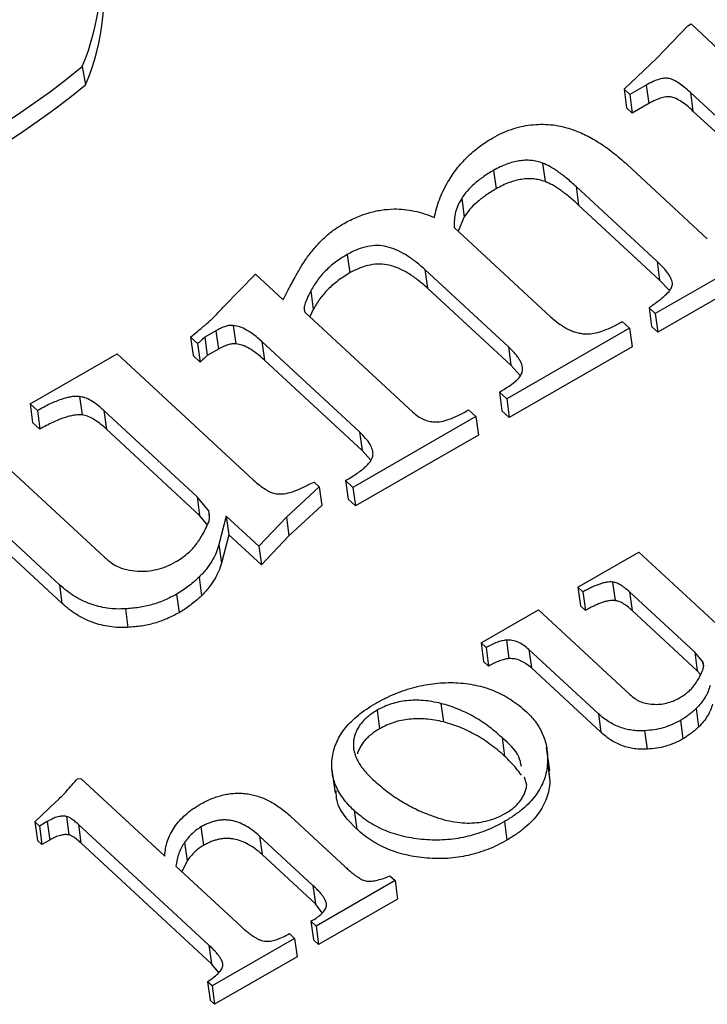
# Model space of a CAD drawing. Units: millimetres. Extents: x -5264 to 6455, y -826 to 3998.
# Drawn here: x 808 to 812, y 1244 to 1250 of the extents above; entities that cross this region are included whole.
import ezdxf

# ---------------------------------------------------------------- set-up
doc = ezdxf.new("R2010")
doc.units = ezdxf.units.MM

msp = doc.modelspace()

# ---------------------------------------------------------------- linework, layer by layer
for p, q in [((811.4897, 1249.532), (811.6786, 1249.7287)), ((811.6786, 1249.7287), (811.6986, 1249.7402)), ((811.6986, 1249.7402), (811.8662, 1249.5852)), ((807.9985, 1249.4814), (808.0186, 1249.3698)), ((811.2916, 1249.3431), (811.4897, 1249.532)), ((811.4261, 1249.3683), (811.3264, 1249.3109)), ((811.4261, 1249.3683), (811.4413, 1249.2559)), ((811.3264, 1249.3109), (811.2916, 1249.3431)), ((811.2916, 1249.3431), (811.3068, 1249.2307)), ((811.3264, 1249.3109), (811.3416, 1249.1985)), ((812.8141, 1248.2882), (811.6951, 1249.3231)), ((811.6951, 1249.3231), (811.7103, 1249.2107)), ((811.4413, 1249.2559), (811.3416, 1249.1985)), ((811.3416, 1249.1985), (811.3068, 1249.2307)), ((812.8293, 1248.1758), (811.7103, 1249.2107)), ((810.7959, 1248.8945), (810.8111, 1248.7821)), ((811.31, 1248.8854), (811.7975, 1248.4345)), ((810.4983, 1248.8501), (810.5135, 1248.7377)), ((811.4925, 1248.2962), (811.0001, 1248.7516)), ((811.0001, 1248.7516), (811.0153, 1248.6392)), ((810.3044, 1248.6792), (810.3196, 1248.5668)), ((811.5077, 1248.1838), (811.0153, 1248.6392)), ((810.3196, 1248.5668), (810.2838, 1248.48)), ((810.259, 1248.503), (810.8453, 1247.9607)), ((812.2285, 1248.4095), (811.481, 1247.9799)), ((809.6088, 1248.3389), (809.624, 1248.2265)), ((811.4925, 1248.2962), (811.5077, 1248.1838)), ((812.2437, 1248.2971), (811.4962, 1247.8675)), ((810.5883, 1247.7781), (810.081, 1248.2473)), ((810.081, 1248.2473), (810.0962, 1248.1349)), ((808.858, 1248.0226), (809.049, 1248.2173)), ((809.049, 1248.2173), (809.0514, 1248.2187)), ((809.0514, 1248.2187), (809.219, 1248.0637)), ((811.5654, 1248.123), (811.5077, 1248.1838)), ((809.3875, 1248.1173), (809.4027, 1248.0049)), ((810.6035, 1247.6657), (810.0962, 1248.1349)), ((809.351, 1247.9884), (810.0075, 1247.3812)), ((809.4027, 1248.0049), (809.382, 1247.9597)), ((811.481, 1247.9799), (811.4435, 1248.0146)), ((811.4435, 1248.0146), (811.4587, 1247.9022)), ((811.2808, 1247.9316), (811.3253, 1247.8904)), ((811.481, 1247.9799), (811.4962, 1247.8675)), ((808.8105, 1247.8753), (808.7428, 1247.8364)), ((808.8105, 1247.8753), (808.8257, 1247.7629)), ((808.9163, 1247.908), (808.9316, 1247.7956)), ((811.3253, 1247.8904), (810.5779, 1247.4608)), ((811.3253, 1247.8904), (811.3405, 1247.778)), ((811.4962, 1247.8675), (811.4587, 1247.9022)), ((808.6992, 1247.7973), (808.6567, 1247.8365)), ((808.6567, 1247.8365), (808.672, 1247.7241)), ((808.7428, 1247.8364), (808.758, 1247.7241)), ((809.6834, 1247.2606), (809.0898, 1247.8096)), ((809.0898, 1247.8096), (809.105, 1247.6972)), ((808.6992, 1247.7973), (808.7144, 1247.6849)), ((808.8257, 1247.7629), (808.758, 1247.7241)), ((810.5883, 1247.7781), (810.6035, 1247.6657)), ((811.3405, 1247.778), (810.5931, 1247.3484)), ((807.6811, 1247.4312), (808.2106, 1247.7354)), ((808.2106, 1247.7354), (809.0399, 1246.9684)), ((808.7144, 1247.6849), (808.672, 1247.7241)), ((809.6986, 1247.1482), (809.105, 1247.6972)), ((810.6589, 1247.6048), (810.6035, 1247.6657)), ((807.9822, 1247.4759), (807.9974, 1247.3636)), ((810.5779, 1247.4608), (810.5334, 1247.502)), ((810.5334, 1247.502), (810.5486, 1247.3896)), ((810.5779, 1247.4608), (810.5931, 1247.3484)), ((807.7256, 1247.39), (807.6811, 1247.4312)), ((807.6811, 1247.4312), (807.6963, 1247.3188)), ((807.7256, 1247.39), (807.7408, 1247.2776)), ((808.6963, 1246.8659), (808.1299, 1247.3898)), ((808.1299, 1247.3898), (808.1451, 1247.2774)), ((810.3465, 1247.3946), (810.391, 1247.3534)), ((810.5931, 1247.3484), (810.5486, 1247.3896)), ((810.391, 1247.3534), (809.6436, 1246.9238)), ((810.391, 1247.3534), (810.4062, 1247.241)), ((807.7408, 1247.2776), (807.6963, 1247.3188)), ((808.7115, 1246.7535), (808.1451, 1247.2774)), ((807.3385, 1247.2343), (808.1328, 1246.4997)), ((810.4062, 1247.241), (809.6588, 1246.8114)), ((809.6834, 1247.2606), (809.6986, 1247.1482)), ((809.7522, 1247.088), (809.6986, 1247.1482)), ((809.6436, 1246.9238), (809.5991, 1246.965)), ((809.5991, 1246.965), (809.6143, 1246.8526)), ((809.439, 1246.9262), (809.2394, 1246.7416)), ((809.3773, 1246.9439), (809.4078, 1246.9551)), ((809.4078, 1246.9551), (809.439, 1246.9262)), ((809.439, 1246.9262), (809.4543, 1246.8138)), ((809.6436, 1246.9238), (809.6588, 1246.8114)), ((807.8598, 1246.3319), (807.2561, 1246.8902)), ((808.7656, 1246.7821), (808.6963, 1246.8659)), ((808.6963, 1246.8659), (808.7115, 1246.7535)), ((809.6588, 1246.8114), (809.6143, 1246.8526)), ((809.4543, 1246.8138), (809.2546, 1246.6292)), ((807.875, 1246.2195), (807.2713, 1246.7778)), ((808.7578, 1246.6975), (808.7115, 1246.7535)), ((808.7656, 1246.7821), (808.7706, 1246.7448)), ((808.8738, 1246.7484), (808.829, 1246.5761)), ((809.0715, 1246.5656), (808.8738, 1246.7484)), ((808.8738, 1246.7484), (808.8891, 1246.636)), ((809.2394, 1246.7416), (809.0715, 1246.5656)), ((809.2394, 1246.7416), (809.2546, 1246.6292)), ((808.8891, 1246.636), (808.8442, 1246.4637)), ((809.0867, 1246.4532), (808.8891, 1246.636)), ((809.2546, 1246.6292), (809.0867, 1246.4532)), ((808.829, 1246.5761), (808.8442, 1246.4637)), ((809.0715, 1246.5656), (809.0867, 1246.4532)), ((811.0107, 1246.3171), (811.3813, 1246.5301)), ((811.3813, 1246.5301), (811.9618, 1245.9932)), ((808.7079, 1246.3772), (808.7231, 1246.2648)), ((807.8598, 1246.3319), (807.875, 1246.2195)), ((811.0418, 1246.2883), (811.0107, 1246.3171)), ((811.0107, 1246.3171), (811.0259, 1246.2047)), ((811.2215, 1246.3485), (811.2367, 1246.2361)), ((808.5715, 1246.2742), (808.5867, 1246.1618)), ((811.0418, 1246.2883), (811.057, 1246.1759)), ((811.7213, 1245.9214), (811.3248, 1246.2882)), ((811.3248, 1246.2882), (811.34, 1246.1758)), ((811.057, 1246.1759), (811.0259, 1246.2047)), ((808.2606, 1246.1852), (808.2758, 1246.0728)), ((810.4221, 1245.9788), (810.7709, 1246.1793)), ((810.7709, 1246.1793), (811.3268, 1245.6651)), ((811.7365, 1245.809), (811.34, 1246.1758)), ((810.4532, 1245.95), (810.4221, 1245.9788)), ((810.4221, 1245.9788), (810.4373, 1245.8664)), ((810.4532, 1245.95), (810.4684, 1245.8376)), ((810.576, 1245.9954), (810.5912, 1245.883)), ((811.1357, 1245.5476), (810.7132, 1245.9385)), ((810.7132, 1245.9385), (810.7284, 1245.8261)), ((811.7698, 1245.8628), (811.7213, 1245.9214)), ((811.7213, 1245.9214), (811.7365, 1245.809)), ((810.4684, 1245.8376), (810.4373, 1245.8664)), ((811.7698, 1245.8628), (811.7733, 1245.8367)), ((811.1509, 1245.4353), (810.7284, 1245.8261)), ((811.7553, 1245.7864), (811.7365, 1245.809)), ((810.1786, 1245.6104), (810.1938, 1245.498)), ((809.7907, 1245.5692), (809.8059, 1245.4568)), ((811.1357, 1245.5476), (811.1509, 1245.4353)), ((811.7294, 1245.5793), (811.7446, 1245.467)), ((811.6339, 1245.5073), (811.6491, 1245.3949)), ((811.4163, 1245.445), (811.4315, 1245.3326)), ((810.5497, 1245.4032), (810.5649, 1245.2908)), ((810.8398, 1245.2022), (810.8208, 1245.3427)), ((810.826, 1245.2492), (810.8412, 1245.1368)), ((809.5155, 1245.2066), (809.5345, 1245.0661)), ((810.8312, 1245.2154), (810.8412, 1245.1368)), ((807.9694, 1245.1532), (807.9902, 1245.1549)), ((807.9902, 1245.1549), (808.5002, 1244.6833)), ((810.7001, 1245.1133), (810.6864, 1245.1621)), ((807.7101, 1244.891), (807.8426, 1245.0161)), ((809.6513, 1244.9591), (809.6665, 1244.8467)), ((807.7376, 1244.8655), (807.7101, 1244.891)), ((807.7101, 1244.891), (807.7253, 1244.7786)), ((807.7853, 1244.8929), (807.7376, 1244.8655)), ((807.7853, 1244.8929), (807.8005, 1244.7805)), ((807.9019, 1244.9245), (807.9171, 1244.8122)), ((808.7684, 1244.141), (807.9744, 1244.8753)), ((807.9744, 1244.8753), (807.9896, 1244.763)), ((809.2655, 1244.9235), (809.5953, 1244.6185)), ((810.564, 1244.8924), (810.5792, 1244.78)), ((807.7376, 1244.8655), (807.7528, 1244.7531)), ((808.7194, 1244.8601), (808.7346, 1244.7477)), ((807.7528, 1244.7531), (807.7253, 1244.7786)), ((807.8005, 1244.7805), (807.7528, 1244.7531)), ((808.7836, 1244.0286), (807.9896, 1244.763)), ((808.6197, 1244.7659), (808.6349, 1244.6535)), ((809.4001, 1244.5048), (809.0759, 1244.8047)), ((809.0759, 1244.8047), (809.0911, 1244.6923)), ((809.4153, 1244.3924), (809.0911, 1244.6923)), ((808.6349, 1244.6535), (808.6029, 1244.5882)), ((808.5678, 1244.6207), (808.9641, 1244.2542)), ((809.8992, 1244.5336), (809.4196, 1244.258)), ((809.868, 1244.5624), (809.8992, 1244.5336)), ((809.8992, 1244.5336), (809.9144, 1244.4212)), ((809.4001, 1244.5048), (809.4153, 1244.3924)), ((809.4572, 1244.3371), (809.4153, 1244.3924)), ((809.9144, 1244.4212), (809.4348, 1244.1456)), ((809.4196, 1244.258), (809.3884, 1244.2868)), ((809.3884, 1244.2868), (809.4036, 1244.1744)), ((809.4196, 1244.258), (809.4348, 1244.1456)), ((809.2888, 1244.1828), (808.7874, 1243.8946)), ((809.2576, 1244.2116), (809.2888, 1244.1828)), ((809.2888, 1244.1828), (809.304, 1244.0704)), ((809.4348, 1244.1456), (809.4036, 1244.1744)), ((808.7684, 1244.141), (808.7836, 1244.0286)), ((809.304, 1244.0704), (808.8026, 1243.7822)), ((808.8269, 1243.9771), (808.7836, 1244.0286)), ((808.7874, 1243.8946), (808.7604, 1243.9196)), ((808.7604, 1243.9196), (808.7756, 1243.8072)), ((808.7874, 1243.8946), (808.8026, 1243.7822)), ((808.8026, 1243.7822), (808.7756, 1243.8072))]:
    msp.add_line(p, q)
for centre, radius, start, end in [((805.5437, 1251.6391), 2.3014, 286.49071, 344.2348), ((806.6353, 1250.0529), 1.4781, 337.25664, 40.5508), ((806.6254, 1249.9471), 1.5081, 337.4902, 9.8097), ((804.826, 1253.3453), 4.9994, 264.65683, 309.38823), ((804.8461, 1253.2337), 4.9994, 264.65683, 309.38823)]:
    msp.add_arc(centre, radius, start, end)
for points, knots in [([(811.6951, 1249.3231), (811.6828, 1249.3342), (811.6605, 1249.3543), (811.6263, 1249.3793), (811.5965, 1249.3976), (811.5681, 1249.4093), (811.5367, 1249.411), (811.5029, 1249.4039), (811.465, 1249.3895), (811.4399, 1249.3758), (811.4261, 1249.3683)], [0, 0, 0, 0, 0.184138, 0.335414, 0.456553, 0.550903, 0.63476, 0.731325, 0.852838, 1, 1, 1, 1]), ([(811.7103, 1249.2107), (811.698, 1249.2218), (811.6757, 1249.2419), (811.6415, 1249.2669), (811.6117, 1249.2852), (811.5833, 1249.2969), (811.5519, 1249.2986), (811.5181, 1249.2915), (811.4802, 1249.2771), (811.4551, 1249.2634), (811.4413, 1249.2559)], [0, 0, 0, 0, 0.184138, 0.335414, 0.456553, 0.550903, 0.63476, 0.731325, 0.852838, 1, 1, 1, 1]), ([(810.4913, 1249.0463), (810.5101, 1249.0567), (810.5466, 1249.0768), (810.6056, 1249.0996), (810.6644, 1249.1172), (810.7243, 1249.1271), (810.7847, 1249.1312), (810.8456, 1249.1288), (810.9067, 1249.1191), (810.9459, 1249.1083), (810.966, 1249.1028)], [0, 0, 0, 0, 0.135381, 0.26214, 0.383271, 0.502081, 0.620227, 0.740992, 0.867173, 1, 1, 1, 1]), ([(810.966, 1249.1028), (810.9803, 1249.0976), (811.0095, 1249.0872), (811.0518, 1249.068), (811.095, 1249.0461), (811.1371, 1249.02), (811.1814, 1248.9918), (811.2236, 1248.9588), (811.2679, 1248.9238), (811.2957, 1248.8984), (811.31, 1248.8854)], [0, 0, 0, 0, 0.102447, 0.210067, 0.323319, 0.444759, 0.571609, 0.707313, 0.85009, 1, 1, 1, 1]), ([(810.2211, 1248.781), (810.2381, 1248.8076), (810.2711, 1248.8594), (810.3353, 1248.9303), (810.4069, 1248.994), (810.4633, 1249.029), (810.4913, 1249.0463)], [0, 0, 0, 0, 0.2664044, 0.5198097, 0.7619247, 1, 1, 1, 1]), ([(810.7959, 1248.8945), (810.7846, 1248.898), (810.7626, 1248.905), (810.7272, 1248.9108), (810.6907, 1248.9122), (810.6534, 1248.9082), (810.6152, 1248.9007), (810.5765, 1248.8882), (810.5371, 1248.8712), (810.5116, 1248.8573), (810.4983, 1248.8501)], [0, 0, 0, 0, 0.12067, 0.234577, 0.348531, 0.464922, 0.584775, 0.711641, 0.849942, 1, 1, 1, 1]), ([(811.0001, 1248.7516), (810.9813, 1248.7686), (810.9463, 1248.8002), (810.8926, 1248.8407), (810.845, 1248.8731), (810.8111, 1248.8878), (810.7959, 1248.8945)], [0, 0, 0, 0, 0.3166414, 0.5887187, 0.815415, 1, 1, 1, 1]), ([(810.4983, 1248.8501), (810.4764, 1248.8369), (810.4341, 1248.8115), (810.3807, 1248.7687), (810.3356, 1248.7255), (810.3146, 1248.6944), (810.3044, 1248.6792)], [0, 0, 0, 0, 0.275, 0.531412, 0.770474, 1, 1, 1, 1]), ([(810.1389, 1248.5637), (810.1426, 1248.5818), (810.1502, 1248.6181), (810.1688, 1248.6724), (810.1915, 1248.727), (810.2112, 1248.7629), (810.2211, 1248.781)], [0, 0, 0, 0, 0.245215, 0.492428, 0.744046, 1, 1, 1, 1]), ([(810.8111, 1248.7821), (810.7998, 1248.7857), (810.7779, 1248.7926), (810.7424, 1248.7984), (810.7059, 1248.7998), (810.6686, 1248.7958), (810.6304, 1248.7883), (810.5917, 1248.7759), (810.5523, 1248.7588), (810.5268, 1248.7449), (810.5135, 1248.7377)], [0, 0, 0, 0, 0.12067, 0.234577, 0.348531, 0.464922, 0.584775, 0.711641, 0.849942, 1, 1, 1, 1]), ([(811.0153, 1248.6392), (810.9965, 1248.6562), (810.9615, 1248.6879), (810.9078, 1248.7283), (810.8602, 1248.7607), (810.8264, 1248.7755), (810.8111, 1248.7821)], [0, 0, 0, 0, 0.3166414, 0.5887187, 0.815415, 1, 1, 1, 1]), ([(810.5135, 1248.7377), (810.4916, 1248.7246), (810.4493, 1248.6991), (810.3959, 1248.6564), (810.3508, 1248.6131), (810.3298, 1248.582), (810.3196, 1248.5668)], [0, 0, 0, 0, 0.275, 0.531412, 0.770474, 1, 1, 1, 1]), ([(810.3044, 1248.6792), (810.2966, 1248.6663), (810.2807, 1248.6398), (810.2665, 1248.5968), (810.2581, 1248.5507), (810.2587, 1248.5192), (810.259, 1248.503)], [0, 0, 0, 0, 0.228304, 0.468651, 0.725208, 1, 1, 1, 1]), ([(809.5808, 1248.523), (809.6061, 1248.5368), (809.655, 1248.5633), (809.7343, 1248.5913), (809.8136, 1248.611), (809.8666, 1248.6143), (809.8931, 1248.6159)], [0, 0, 0, 0, 0.272422, 0.525768, 0.763899, 1, 1, 1, 1]), ([(809.8931, 1248.6159), (809.9135, 1248.6154), (809.9554, 1248.6143), (810.0168, 1248.6032), (810.0793, 1248.5873), (810.1186, 1248.5718), (810.1389, 1248.5637)], [0, 0, 0, 0, 0.231244, 0.473165, 0.727935, 1, 1, 1, 1]), ([(809.3716, 1248.3298), (809.3871, 1248.3497), (809.4168, 1248.3881), (809.4675, 1248.4405), (809.5214, 1248.4857), (809.5615, 1248.5109), (809.5808, 1248.523)], [0, 0, 0, 0, 0.279755, 0.536777, 0.776756, 1, 1, 1, 1]), ([(810.081, 1248.2473), (810.0614, 1248.2644), (810.0247, 1248.2964), (809.9665, 1248.3373), (809.9085, 1248.367), (809.8518, 1248.3875), (809.7924, 1248.3956), (809.731, 1248.3888), (809.6678, 1248.3702), (809.6293, 1248.3497), (809.6088, 1248.3388)], [0, 0, 0, 0, 0.169152, 0.31666, 0.445693, 0.557498, 0.659187, 0.76185, 0.872999, 1, 1, 1, 1]), ([(809.219, 1248.0637), (809.2273, 1248.0798), (809.2433, 1248.1108), (809.2669, 1248.1549), (809.2889, 1248.1946), (809.3084, 1248.2301), (809.3263, 1248.2613), (809.3433, 1248.288), (809.3573, 1248.3106), (809.3672, 1248.3238), (809.3716, 1248.3298)], [0, 0, 0, 0, 0.1795639, 0.3451653, 0.4934286, 0.6251802, 0.7430224, 0.8449167, 0.9303438, 1, 1, 1, 1]), ([(809.6088, 1248.3388), (809.5844, 1248.3238), (809.5359, 1248.2938), (809.4751, 1248.2403), (809.4243, 1248.1814), (809.3999, 1248.1389), (809.3875, 1248.1173)], [0, 0, 0, 0, 0.248949, 0.495379, 0.743601, 1, 1, 1, 1]), ([(810.0962, 1248.1349), (810.0766, 1248.152), (810.0399, 1248.184), (809.9817, 1248.2249), (809.9237, 1248.2546), (809.867, 1248.2751), (809.8076, 1248.2832), (809.7462, 1248.2764), (809.683, 1248.2578), (809.6445, 1248.2374), (809.624, 1248.2265)], [0, 0, 0, 0, 0.169152, 0.31666, 0.445693, 0.557498, 0.659187, 0.76185, 0.872999, 1, 1, 1, 1]), ([(811.5826, 1248.1436), (811.5836, 1248.1482), (811.5857, 1248.1581), (811.5844, 1248.1737), (811.5786, 1248.1906), (811.5689, 1248.2088), (811.5561, 1248.2289), (811.538, 1248.25), (811.5175, 1248.2732), (811.5011, 1248.2883), (811.4925, 1248.2962)], [0, 0, 0, 0, 0.0787844, 0.1680565, 0.2678292, 0.381175, 0.5121598, 0.6583351, 0.8209153, 1, 1, 1, 1]), ([(809.624, 1248.2265), (809.5996, 1248.2114), (809.5511, 1248.1814), (809.4903, 1248.1279), (809.4395, 1248.069), (809.4151, 1248.0265), (809.4027, 1248.0049)], [0, 0, 0, 0, 0.248949, 0.495379, 0.743601, 1, 1, 1, 1]), ([(809.3875, 1248.1173), (809.3795, 1248.102), (809.365, 1248.0747), (809.3517, 1248.0377), (809.3438, 1248.0092), (809.3489, 1247.9944), (809.351, 1247.9884)], [0, 0, 0, 0, 0.3608608, 0.6459513, 0.8566853, 1, 1, 1, 1]), ([(811.4435, 1248.0146), (811.4629, 1248.0288), (811.4975, 1248.0541), (811.5407, 1248.0895), (811.5698, 1248.1181), (811.5789, 1248.1363), (811.5826, 1248.1436)], [0, 0, 0, 0, 0.361475, 0.643745, 0.856343, 1, 1, 1, 1]), ([(808.6567, 1247.8365), (808.6713, 1247.8488), (808.6975, 1247.8709), (808.7338, 1247.9), (808.7594, 1247.923), (808.7797, 1247.94), (808.7959, 1247.956), (808.8138, 1247.9743), (808.835, 1247.9968), (808.8499, 1248.0135), (808.858, 1248.0226)], [0, 0, 0, 0, 0.204844, 0.368863, 0.495086, 0.57862, 0.653475, 0.746826, 0.862913, 1, 1, 1, 1]), ([(810.8453, 1247.9607), (810.8547, 1247.9522), (810.8729, 1247.9358), (810.9019, 1247.914), (810.9313, 1247.8957), (810.9599, 1247.8804), (810.9891, 1247.8689), (811.018, 1247.8611), (811.0471, 1247.8562), (811.0667, 1247.8559), (811.0764, 1247.8558)], [0, 0, 0, 0, 0.161666, 0.311828, 0.449335, 0.576736, 0.691905, 0.800414, 0.901424, 1, 1, 1, 1]), ([(811.0764, 1247.8558), (811.0907, 1247.8575), (811.1221, 1247.8611), (811.1708, 1247.8772), (811.225, 1247.9006), (811.2612, 1247.9207), (811.2808, 1247.9316)], [0, 0, 0, 0, 0.1911334, 0.4159504, 0.6841248, 1, 1, 1, 1]), ([(808.9163, 1247.908), (808.9088, 1247.9082), (808.8929, 1247.9087), (808.8674, 1247.9016), (808.8389, 1247.8914), (808.8205, 1247.881), (808.8105, 1247.8753)], [0, 0, 0, 0, 0.195989, 0.415467, 0.682019, 1, 1, 1, 1]), ([(809.0898, 1247.8096), (809.0743, 1247.8235), (809.0461, 1247.8488), (809.0009, 1247.8789), (808.9594, 1247.9001), (808.9295, 1247.9056), (808.9163, 1247.908)], [0, 0, 0, 0, 0.330906, 0.601499, 0.824212, 1, 1, 1, 1]), ([(808.7428, 1247.8364), (808.7342, 1247.8284), (808.7199, 1247.8152), (808.705, 1247.8023), (808.6992, 1247.7973)], [0, 0, 0, 0, 0.606885, 1, 1, 1, 1]), ([(808.9316, 1247.7956), (808.924, 1247.7959), (808.9081, 1247.7963), (808.8826, 1247.7892), (808.8541, 1247.779), (808.8357, 1247.7686), (808.8257, 1247.7629)], [0, 0, 0, 0, 0.195989, 0.415467, 0.682019, 1, 1, 1, 1]), ([(809.105, 1247.6972), (809.0895, 1247.7111), (809.0614, 1247.7364), (809.0161, 1247.7665), (808.9746, 1247.7878), (808.9447, 1247.7932), (808.9316, 1247.7956)], [0, 0, 0, 0, 0.330906, 0.601499, 0.824212, 1, 1, 1, 1]), ([(810.6711, 1247.6197), (810.6725, 1247.6251), (810.6752, 1247.6361), (810.6747, 1247.6533), (810.6701, 1247.6714), (810.6618, 1247.6908), (810.6488, 1247.711), (810.6327, 1247.7327), (810.612, 1247.7552), (810.5964, 1247.7702), (810.5883, 1247.7781)], [0, 0, 0, 0, 0.088816, 0.184127, 0.286919, 0.402321, 0.531082, 0.672498, 0.829332, 1, 1, 1, 1]), ([(808.758, 1247.7241), (808.7494, 1247.716), (808.7351, 1247.7028), (808.7202, 1247.69), (808.7144, 1247.6849)], [0, 0, 0, 0, 0.606885, 1, 1, 1, 1]), ([(810.5334, 1247.502), (810.552, 1247.5132), (810.586, 1247.5337), (810.6286, 1247.5642), (810.6579, 1247.5924), (810.6671, 1247.6114), (810.6711, 1247.6197)], [0, 0, 0, 0, 0.334549, 0.608472, 0.827999, 1, 1, 1, 1]), ([(807.9822, 1247.4759), (807.9741, 1247.4764), (807.9574, 1247.4772), (807.9306, 1247.4742), (807.9018, 1247.4682), (807.871, 1247.4585), (807.8378, 1247.4461), (807.8019, 1247.4309), (807.7644, 1247.4115), (807.7389, 1247.3974), (807.7256, 1247.39)], [0, 0, 0, 0, 0.087268, 0.181054, 0.283836, 0.399535, 0.528013, 0.669969, 0.827695, 1, 1, 1, 1]), ([(808.1299, 1247.3898), (808.1163, 1247.402), (808.0918, 1247.4241), (808.0529, 1247.4505), (808.0181, 1247.4691), (807.9931, 1247.4739), (807.9822, 1247.4759)], [0, 0, 0, 0, 0.337721, 0.610416, 0.831376, 1, 1, 1, 1]), ([(810.0075, 1247.3812), (810.0174, 1247.3726), (810.0359, 1247.3564), (810.0688, 1247.3378), (810.1033, 1247.3256), (810.1406, 1247.3198), (810.1835, 1247.3232), (810.2316, 1247.3382), (810.288, 1247.3616), (810.3257, 1247.3829), (810.3465, 1247.3946)], [0, 0, 0, 0, 0.124138, 0.232641, 0.332062, 0.42576, 0.525536, 0.65169, 0.807946, 1, 1, 1, 1]), ([(807.9974, 1247.3636), (807.9893, 1247.364), (807.9726, 1247.3649), (807.9458, 1247.3618), (807.917, 1247.3558), (807.8862, 1247.3461), (807.853, 1247.3337), (807.8171, 1247.3185), (807.7796, 1247.2992), (807.7541, 1247.285), (807.7408, 1247.2776)], [0, 0, 0, 0, 0.087268, 0.181054, 0.283836, 0.399535, 0.528013, 0.669969, 0.827695, 1, 1, 1, 1]), ([(808.1451, 1247.2774), (808.1315, 1247.2896), (808.107, 1247.3117), (808.0681, 1247.3381), (808.0333, 1247.3567), (808.0083, 1247.3615), (807.9974, 1247.3636)], [0, 0, 0, 0, 0.337721, 0.610416, 0.831376, 1, 1, 1, 1]), ([(809.5991, 1246.965), (809.6117, 1246.9725), (809.6358, 1246.9868), (809.6689, 1247.0081), (809.6966, 1247.029), (809.7204, 1247.0484), (809.7387, 1247.0674), (809.7527, 1247.0852), (809.7614, 1247.1022), (809.7672, 1247.1243), (809.763, 1247.1525), (809.7476, 1247.1872), (809.7206, 1247.2239), (809.6963, 1247.2479), (809.6834, 1247.2606)], [0, 0, 0, 0, 0.09556, 0.181628, 0.258583, 0.32902, 0.391351, 0.445995, 0.495632, 0.540958, 0.633249, 0.736884, 0.859542, 1, 1, 1, 1]), ([(809.0399, 1246.9684), (809.052, 1246.9575), (809.074, 1246.9375), (809.1084, 1246.9132), (809.1384, 1246.8952), (809.1598, 1246.8889), (809.169, 1246.8862)], [0, 0, 0, 0, 0.335164, 0.610315, 0.831207, 1, 1, 1, 1]), ([(809.169, 1246.8862), (809.1833, 1246.8847), (809.2139, 1246.8813), (809.265, 1246.8928), (809.3212, 1246.9128), (809.3575, 1246.9329), (809.3773, 1246.9439)], [0, 0, 0, 0, 0.193526, 0.415735, 0.680614, 1, 1, 1, 1]), ([(808.7691, 1246.719), (808.7706, 1246.7297), (808.7736, 1246.7512), (808.7682, 1246.7718), (808.7656, 1246.7821)], [0, 0, 0, 0, 0.502418, 1, 1, 1, 1]), ([(808.564, 1246.4702), (808.5767, 1246.4779), (808.6018, 1246.4929), (808.6346, 1246.5186), (808.6646, 1246.5452), (808.6888, 1246.5746), (808.711, 1246.606), (808.732, 1246.6405), (808.7517, 1246.6785), (808.7632, 1246.7052), (808.7691, 1246.719)], [0, 0, 0, 0, 0.1205519, 0.2363503, 0.351334, 0.4648008, 0.5825871, 0.7113959, 0.8503964, 1, 1, 1, 1]), ([(808.829, 1246.5761), (808.8239, 1246.5589), (808.8136, 1246.5245), (808.786, 1246.4743), (808.7524, 1246.4243), (808.7229, 1246.3931), (808.7079, 1246.3772)], [0, 0, 0, 0, 0.243905, 0.489364, 0.740341, 1, 1, 1, 1]), ([(808.1328, 1246.4997), (808.1468, 1246.4876), (808.1724, 1246.4653), (808.2179, 1246.4387), (808.2715, 1246.4214), (808.3116, 1246.4167), (808.3333, 1246.4142)], [0, 0, 0, 0, 0.276821, 0.506253, 0.733199, 1, 1, 1, 1]), ([(808.3333, 1246.4142), (808.3532, 1246.4139), (808.3927, 1246.4133), (808.4523, 1246.4236), (808.5108, 1246.4418), (808.5458, 1246.4605), (808.564, 1246.4702)], [0, 0, 0, 0, 0.245481, 0.486764, 0.734293, 1, 1, 1, 1]), ([(808.8442, 1246.4637), (808.8391, 1246.4465), (808.8289, 1246.4121), (808.8012, 1246.3619), (808.7676, 1246.3119), (808.7381, 1246.2807), (808.7231, 1246.2648)], [0, 0, 0, 0, 0.243905, 0.489364, 0.740341, 1, 1, 1, 1]), ([(808.7079, 1246.3772), (808.6963, 1246.3666), (808.6741, 1246.3464), (808.6388, 1246.3191), (808.6056, 1246.2949), (808.5825, 1246.2809), (808.5715, 1246.2742)], [0, 0, 0, 0, 0.28426, 0.542536, 0.782997, 1, 1, 1, 1]), ([(808.2606, 1246.1852), (808.2417, 1246.1847), (808.2044, 1246.1835), (808.1495, 1246.1888), (808.0964, 1246.199), (808.045, 1246.215), (807.9953, 1246.2361), (807.9477, 1246.2628), (807.902, 1246.2949), (807.8742, 1246.3193), (807.8598, 1246.3319)], [0, 0, 0, 0, 0.1156129, 0.2292616, 0.3447966, 0.4625958, 0.5862146, 0.7157854, 0.8528545, 1, 1, 1, 1]), ([(811.2215, 1246.3485), (811.2158, 1246.3488), (811.204, 1246.3494), (811.1853, 1246.3473), (811.1652, 1246.3431), (811.1436, 1246.3363), (811.1203, 1246.3276), (811.0952, 1246.317), (811.069, 1246.3034), (811.0512, 1246.2935), (811.0418, 1246.2883)], [0, 0, 0, 0, 0.0872675, 0.1810543, 0.2838365, 0.3995349, 0.5280127, 0.6699689, 0.8276946, 1, 1, 1, 1]), ([(811.3248, 1246.2882), (811.3153, 1246.2967), (811.2981, 1246.3122), (811.2709, 1246.3307), (811.2465, 1246.3437), (811.229, 1246.347), (811.2215, 1246.3485)], [0, 0, 0, 0, 0.337721, 0.610416, 0.831376, 1, 1, 1, 1]), ([(808.5715, 1246.2742), (808.5476, 1246.2616), (808.5007, 1246.2368), (808.4234, 1246.2095), (808.3428, 1246.1915), (808.2882, 1246.1873), (808.2606, 1246.1852)], [0, 0, 0, 0, 0.257283, 0.506152, 0.750469, 1, 1, 1, 1]), ([(808.7231, 1246.2648), (808.7115, 1246.2542), (808.6893, 1246.234), (808.6541, 1246.2067), (808.6208, 1246.1825), (808.5977, 1246.1685), (808.5867, 1246.1618)], [0, 0, 0, 0, 0.28426, 0.542536, 0.782997, 1, 1, 1, 1]), ([(808.2758, 1246.0728), (808.257, 1246.0723), (808.2196, 1246.0712), (808.1647, 1246.0764), (808.1116, 1246.0866), (808.0602, 1246.1026), (808.0105, 1246.1237), (807.9629, 1246.1505), (807.9172, 1246.1825), (807.8894, 1246.2069), (807.875, 1246.2195)], [0, 0, 0, 0, 0.1156129, 0.2292616, 0.3447966, 0.4625958, 0.5862146, 0.7157854, 0.8528545, 1, 1, 1, 1]), ([(811.2367, 1246.2361), (811.231, 1246.2364), (811.2193, 1246.237), (811.2005, 1246.2349), (811.1804, 1246.2307), (811.1588, 1246.2239), (811.1356, 1246.2152), (811.1104, 1246.2046), (811.0842, 1246.191), (811.0664, 1246.1811), (811.057, 1246.1759)], [0, 0, 0, 0, 0.0872675, 0.1810543, 0.2838365, 0.3995349, 0.5280127, 0.6699689, 0.8276946, 1, 1, 1, 1]), ([(811.34, 1246.1758), (811.3305, 1246.1843), (811.3133, 1246.1998), (811.2861, 1246.2183), (811.2618, 1246.2313), (811.2442, 1246.2347), (811.2367, 1246.2361)], [0, 0, 0, 0, 0.337721, 0.610416, 0.831376, 1, 1, 1, 1]), ([(808.5867, 1246.1618), (808.5628, 1246.1492), (808.5159, 1246.1244), (808.4386, 1246.0971), (808.358, 1246.0791), (808.3034, 1246.075), (808.2758, 1246.0728)], [0, 0, 0, 0, 0.257283, 0.506152, 0.750469, 1, 1, 1, 1]), ([(810.576, 1245.9954), (810.5666, 1245.9939), (810.5469, 1245.9909), (810.5168, 1245.9812), (810.4849, 1245.9676), (810.4642, 1245.9561), (810.4532, 1245.95)], [0, 0, 0, 0, 0.208037, 0.441517, 0.705122, 1, 1, 1, 1]), ([(810.7132, 1245.9385), (810.7025, 1245.9475), (810.6828, 1245.9642), (810.6488, 1245.9832), (810.6131, 1245.9947), (810.588, 1245.9952), (810.576, 1245.9954)], [0, 0, 0, 0, 0.303181, 0.561649, 0.789602, 1, 1, 1, 1]), ([(810.5912, 1245.883), (810.5819, 1245.8815), (810.5621, 1245.8785), (810.532, 1245.8688), (810.5001, 1245.8552), (810.4794, 1245.8437), (810.4684, 1245.8376)], [0, 0, 0, 0, 0.208037, 0.441517, 0.705122, 1, 1, 1, 1]), ([(810.7284, 1245.8261), (810.7177, 1245.8351), (810.698, 1245.8518), (810.664, 1245.8708), (810.6283, 1245.8823), (810.6032, 1245.8828), (810.5912, 1245.883)], [0, 0, 0, 0, 0.303181, 0.561649, 0.789602, 1, 1, 1, 1]), ([(811.7723, 1245.8186), (811.7733, 1245.8261), (811.7754, 1245.8412), (811.7717, 1245.8556), (811.7698, 1245.8628)], [0, 0, 0, 0, 0.502418, 1, 1, 1, 1]), ([(811.6287, 1245.6444), (811.6376, 1245.6498), (811.6551, 1245.6604), (811.6781, 1245.6784), (811.6991, 1245.6969), (811.7161, 1245.7175), (811.7316, 1245.7395), (811.7463, 1245.7637), (811.7601, 1245.7903), (811.7681, 1245.8089), (811.7723, 1245.8186)], [0, 0, 0, 0, 0.120552, 0.23635, 0.351334, 0.464801, 0.582587, 0.711396, 0.850396, 1, 1, 1, 1]), ([(809.7803, 1245.61), (809.8, 1245.6208), (809.8385, 1245.6419), (809.8986, 1245.6695), (809.9593, 1245.6924), (810.0206, 1245.7104), (810.0821, 1245.7241), (810.1439, 1245.7333), (810.2063, 1245.7376), (810.2684, 1245.7372), (810.3298, 1245.7323), (810.3893, 1245.7221), (810.447, 1245.7076), (810.502, 1245.6878), (810.5547, 1245.6631), (810.6051, 1245.6337), (810.6534, 1245.5994), (810.6827, 1245.5737), (810.6977, 1245.5605)], [0, 0, 0, 0, 0.067791, 0.13278, 0.195531, 0.256643, 0.316075, 0.374936, 0.434083, 0.493642, 0.553142, 0.612754, 0.672552, 0.733398, 0.795648, 0.860821, 0.928626, 1, 1, 1, 1]), ([(811.8142, 1245.7186), (811.8106, 1245.7066), (811.8034, 1245.6825), (811.7841, 1245.6473), (811.7606, 1245.6123), (811.7399, 1245.5905), (811.7294, 1245.5793)], [0, 0, 0, 0, 0.2439051, 0.4893644, 0.7403406, 1, 1, 1, 1]), ([(811.3268, 1245.6651), (811.3366, 1245.6566), (811.3545, 1245.641), (811.3864, 1245.6224), (811.4239, 1245.6103), (811.452, 1245.607), (811.4672, 1245.6053)], [0, 0, 0, 0, 0.276821, 0.506253, 0.733199, 1, 1, 1, 1]), ([(809.5183, 1245.2853), (809.5214, 1245.301), (809.5274, 1245.3318), (809.5442, 1245.3772), (809.5677, 1245.4206), (809.5972, 1245.4624), (809.6335, 1245.5023), (809.6764, 1245.5402), (809.7249, 1245.5769), (809.7616, 1245.5988), (809.7803, 1245.61)], [0, 0, 0, 0, 0.126467, 0.248976, 0.370219, 0.490375, 0.61241, 0.737098, 0.865946, 1, 1, 1, 1]), ([(810.1786, 1245.6104), (810.1606, 1245.6145), (810.1256, 1245.6223), (810.0724, 1245.6287), (810.0211, 1245.6309), (809.9714, 1245.628), (809.9231, 1245.6207), (809.8767, 1245.6084), (809.832, 1245.5913), (809.8046, 1245.5767), (809.7907, 1245.5692)], [0, 0, 0, 0, 0.1437115, 0.2778444, 0.4033782, 0.5244553, 0.6424544, 0.7593058, 0.8776256, 1, 1, 1, 1]), ([(810.5497, 1245.4032), (810.5357, 1245.4157), (810.5084, 1245.4404), (810.4642, 1245.474), (810.4201, 1245.5053), (810.3737, 1245.5325), (810.3269, 1245.5571), (810.2787, 1245.5782), (810.2295, 1245.5963), (810.1955, 1245.6057), (810.1786, 1245.6104)], [0, 0, 0, 0, 0.141389, 0.277319, 0.407204, 0.533507, 0.654621, 0.773116, 0.887771, 1, 1, 1, 1]), ([(811.4672, 1245.6053), (811.4811, 1245.6051), (811.5088, 1245.6046), (811.5505, 1245.6119), (811.5915, 1245.6246), (811.616, 1245.6377), (811.6287, 1245.6444)], [0, 0, 0, 0, 0.245481, 0.486764, 0.734293, 1, 1, 1, 1]), ([(811.8294, 1245.6062), (811.8258, 1245.5942), (811.8187, 1245.5701), (811.7993, 1245.5349), (811.7758, 1245.5), (811.7551, 1245.4781), (811.7446, 1245.467)], [0, 0, 0, 0, 0.2439051, 0.4893644, 0.7403406, 1, 1, 1, 1]), ([(809.7907, 1245.5692), (809.7804, 1245.5631), (809.76, 1245.551), (809.7336, 1245.5303), (809.71, 1245.5089), (809.6902, 1245.4861), (809.6739, 1245.4622), (809.6619, 1245.4369), (809.6523, 1245.4106), (809.6469, 1245.3831), (809.6455, 1245.3548), (809.6481, 1245.3259), (809.6567, 1245.297), (809.6687, 1245.2676), (809.686, 1245.2382), (809.707, 1245.2083), (809.7335, 1245.1785), (809.7536, 1245.1591), (809.764, 1245.1491)], [0, 0, 0, 0, 0.058013, 0.114148, 0.168851, 0.222901, 0.277006, 0.331352, 0.38725, 0.445621, 0.505349, 0.56672, 0.630432, 0.696582, 0.766103, 0.839638, 0.917434, 1, 1, 1, 1]), ([(810.6977, 1245.5605), (810.7086, 1245.5498), (810.7306, 1245.5284), (810.7577, 1245.4936), (810.781, 1245.4573), (810.7994, 1245.4192), (810.8133, 1245.3793), (810.8222, 1245.3375), (810.8267, 1245.294), (810.8263, 1245.2643), (810.826, 1245.2492)], [0, 0, 0, 0, 0.1227964, 0.244752, 0.3657531, 0.4877149, 0.6115513, 0.7373534, 0.8667543, 1, 1, 1, 1]), ([(811.4163, 1245.445), (811.4031, 1245.4446), (811.377, 1245.4438), (811.3385, 1245.4475), (811.3013, 1245.4546), (811.2654, 1245.4658), (811.2306, 1245.4806), (811.1973, 1245.4993), (811.1653, 1245.5218), (811.1458, 1245.5388), (811.1357, 1245.5476)], [0, 0, 0, 0, 0.115613, 0.229262, 0.344797, 0.462596, 0.586215, 0.715785, 0.852854, 1, 1, 1, 1]), ([(811.7294, 1245.5793), (811.7213, 1245.5719), (811.7057, 1245.5578), (811.6811, 1245.5387), (811.6578, 1245.5217), (811.6416, 1245.5119), (811.6339, 1245.5073)], [0, 0, 0, 0, 0.28426, 0.542536, 0.782997, 1, 1, 1, 1]), ([(810.1938, 1245.498), (810.1758, 1245.5021), (810.1408, 1245.5099), (810.0876, 1245.5163), (810.0363, 1245.5185), (809.9866, 1245.5156), (809.9383, 1245.5083), (809.8919, 1245.496), (809.8472, 1245.4789), (809.8198, 1245.4643), (809.8059, 1245.4568)], [0, 0, 0, 0, 0.1437115, 0.2778444, 0.4033782, 0.5244553, 0.6424544, 0.7593058, 0.8776256, 1, 1, 1, 1]), ([(810.5649, 1245.2908), (810.5509, 1245.3033), (810.5236, 1245.328), (810.4794, 1245.3617), (810.4353, 1245.3929), (810.3889, 1245.4201), (810.3421, 1245.4447), (810.2939, 1245.4658), (810.2447, 1245.4839), (810.2107, 1245.4933), (810.1938, 1245.498)], [0, 0, 0, 0, 0.141389, 0.277319, 0.407204, 0.533507, 0.654621, 0.773116, 0.887771, 1, 1, 1, 1]), ([(811.6339, 1245.5073), (811.6172, 1245.4985), (811.5844, 1245.4811), (811.5303, 1245.462), (811.4738, 1245.4494), (811.4356, 1245.4465), (811.4163, 1245.445)], [0, 0, 0, 0, 0.257283, 0.506152, 0.750469, 1, 1, 1, 1]), ([(809.8059, 1245.4568), (809.7956, 1245.4507), (809.7752, 1245.4386), (809.7488, 1245.4179), (809.7252, 1245.3965), (809.7055, 1245.3737), (809.6891, 1245.3498), (809.6781, 1245.3267), (809.6724, 1245.3117), (809.6703, 1245.3051)], [0, 0, 0, 0, 0.0580128, 0.114148, 0.168851, 0.2229008, 0.2770057, 0.331352, 0.3733346, 0.3733346, 0.3733346, 0.3733346]), ([(811.4315, 1245.3326), (811.4183, 1245.3322), (811.3922, 1245.3314), (811.3538, 1245.3351), (811.3166, 1245.3422), (811.2806, 1245.3535), (811.2458, 1245.3682), (811.2125, 1245.3869), (811.1805, 1245.4094), (811.161, 1245.4264), (811.1509, 1245.4353)], [0, 0, 0, 0, 0.115613, 0.229262, 0.344797, 0.462596, 0.586215, 0.715785, 0.852854, 1, 1, 1, 1]), ([(811.7446, 1245.467), (811.7365, 1245.4596), (811.7209, 1245.4454), (811.6963, 1245.4263), (811.673, 1245.4093), (811.6568, 1245.3995), (811.6491, 1245.3949)], [0, 0, 0, 0, 0.28426, 0.542536, 0.782997, 1, 1, 1, 1]), ([(810.6682, 1245.2267), (810.6639, 1245.2472), (810.65, 1245.3146), (810.5908, 1245.3668), (810.5497, 1245.4032)], [0, 0, 0, 0, 0.304361, 1, 1, 1, 1]), ([(811.6491, 1245.3949), (811.6324, 1245.3861), (811.5996, 1245.3687), (811.5455, 1245.3496), (811.489, 1245.337), (811.4508, 1245.3341), (811.4315, 1245.3326)], [0, 0, 0, 0, 0.257283, 0.506152, 0.750469, 1, 1, 1, 1]), ([(810.6664, 1245.1744), (810.6657, 1245.1756), (810.6566, 1245.1896), (810.6367, 1245.2162), (810.6032, 1245.2537), (810.5779, 1245.2782), (810.5649, 1245.2908)], [0.5600009, 0.5600009, 0.5600009, 0.5600009, 0.5728006, 0.7069768, 0.8491328, 1, 1, 1, 1]), ([(809.6513, 1244.9591), (809.6386, 1244.9713), (809.6137, 1244.9954), (809.5828, 1245.034), (809.5572, 1245.0734), (809.5373, 1245.1137), (809.5237, 1245.1553), (809.5159, 1245.1978), (809.5134, 1245.2413), (809.5167, 1245.2706), (809.5183, 1245.2853)], [0, 0, 0, 0, 0.133453, 0.262784, 0.388819, 0.511685, 0.632734, 0.754669, 0.876727, 1, 1, 1, 1]), ([(810.826, 1245.2492), (810.8242, 1245.2318), (810.8206, 1245.1976), (810.8066, 1245.1472), (810.7847, 1245.099), (810.7557, 1245.0529), (810.719, 1245.0089), (810.6746, 1244.9675), (810.6229, 1244.9281), (810.5839, 1244.9044), (810.564, 1244.8924)], [0, 0, 0, 0, 0.129546, 0.254146, 0.375956, 0.49656, 0.617348, 0.740852, 0.867378, 1, 1, 1, 1]), ([(807.8427, 1245.0161), (807.8524, 1245.0259), (807.8729, 1245.0465), (807.9043, 1245.079), (807.9362, 1245.1151), (807.9581, 1245.1402), (807.9694, 1245.1532)], [0, 0, 0, 0, 0.2202858, 0.459695, 0.7202073, 1, 1, 1, 1]), ([(809.764, 1245.1491), (809.7767, 1245.1376), (809.8017, 1245.115), (809.8414, 1245.083), (809.882, 1245.0531), (809.9234, 1245.0254), (809.9659, 1245), (810.0093, 1244.9767), (810.0536, 1244.9554), (810.0843, 1244.9429), (810.0995, 1244.9368)], [0, 0, 0, 0, 0.135933, 0.268549, 0.398075, 0.523882, 0.646247, 0.766325, 0.884414, 1, 1, 1, 1]), ([(810.5679, 1244.9413), (810.5774, 1244.9471), (810.596, 1244.9583), (810.621, 1244.9771), (810.6424, 1244.997), (810.6604, 1245.0182), (810.6757, 1245.0403), (810.6871, 1245.0637), (810.696, 1245.0881), (810.6987, 1245.1048), (810.7001, 1245.1133)], [0, 0, 0, 0, 0.130081, 0.255254, 0.378737, 0.498813, 0.621202, 0.743314, 0.869167, 1, 1, 1, 1]), ([(810.8412, 1245.1368), (810.8394, 1245.1194), (810.8358, 1245.0852), (810.8218, 1245.0348), (810.7999, 1244.9866), (810.771, 1244.9405), (810.7342, 1244.8966), (810.6898, 1244.8551), (810.6381, 1244.8157), (810.5992, 1244.7921), (810.5792, 1244.78)], [0, 0, 0, 0, 0.129546, 0.254146, 0.375956, 0.49656, 0.617348, 0.740852, 0.867378, 1, 1, 1, 1]), ([(808.7149, 1244.9976), (808.7266, 1245.0041), (808.7494, 1245.0168), (808.7853, 1245.0325), (808.8207, 1245.0453), (808.8562, 1245.0549), (808.8914, 1245.0619), (808.9268, 1245.0651), (808.962, 1245.0657), (808.997, 1245.0624), (809.032, 1245.0566), (809.0661, 1245.0465), (809.1007, 1245.0344), (809.1341, 1245.0182), (809.168, 1244.9996), (809.2005, 1244.9769), (809.2342, 1244.952), (809.2549, 1244.9332), (809.2655, 1244.9235)], [0, 0, 0, 0, 0.065379, 0.126791, 0.185359, 0.241065, 0.29578, 0.349427, 0.403059, 0.457473, 0.513463, 0.571633, 0.633025, 0.697443, 0.765803, 0.838899, 0.916716, 1, 1, 1, 1]), ([(809.6665, 1244.8467), (809.6139, 1244.9006), (809.5445, 1244.9718), (809.5422, 1245.0598), (809.5417, 1245.0812)], [0, 0, 0, 0, 0.757217, 1, 1, 1, 1]), ([(808.5002, 1244.6833), (808.5013, 1244.6988), (808.5036, 1244.7293), (808.5149, 1244.7745), (808.5334, 1244.8177), (808.5576, 1244.8591), (808.5877, 1244.8983), (808.6248, 1244.9342), (808.6662, 1244.9683), (808.6985, 1244.9878), (808.7149, 1244.9976)], [0, 0, 0, 0, 0.132949, 0.261151, 0.386269, 0.510339, 0.632622, 0.75352, 0.87555, 1, 1, 1, 1]), ([(810.564, 1244.8924), (810.5451, 1244.8819), (810.5079, 1244.8614), (810.449, 1244.8358), (810.3892, 1244.815), (810.3286, 1244.7988), (810.2669, 1244.7871), (810.2041, 1244.7808), (810.1404, 1244.7791), (810.0766, 1244.7822), (810.0138, 1244.7895), (809.9532, 1244.8015), (809.8953, 1244.817), (809.8402, 1244.837), (809.7886, 1244.8614), (809.7395, 1244.8899), (809.6932, 1244.9224), (809.6654, 1244.9467), (809.6513, 1244.9591)], [0, 0, 0, 0, 0.065998, 0.12934, 0.190676, 0.250961, 0.31048, 0.370704, 0.431612, 0.493874, 0.556678, 0.618346, 0.679891, 0.741131, 0.803444, 0.866767, 0.932395, 1, 1, 1, 1]), ([(810.0995, 1244.9368), (810.1216, 1244.9285), (810.1637, 1244.9128), (810.2287, 1244.896), (810.2911, 1244.8856), (810.3515, 1244.8827), (810.4097, 1244.8865), (810.4657, 1244.8975), (810.5194, 1244.9156), (810.5516, 1244.9327), (810.5679, 1244.9413)], [0, 0, 0, 0, 0.1547574, 0.2957709, 0.4255352, 0.546269, 0.6597431, 0.7711443, 0.8838671, 1, 1, 1, 1]), ([(807.9019, 1244.9245), (807.8938, 1244.9254), (807.8767, 1244.9272), (807.8479, 1244.9217), (807.8168, 1244.9101), (807.7964, 1244.899), (807.7853, 1244.8929)], [0, 0, 0, 0, 0.195253, 0.416966, 0.680022, 1, 1, 1, 1]), ([(807.9744, 1244.8753), (807.9672, 1244.8819), (807.9542, 1244.8939), (807.9344, 1244.9084), (807.9181, 1244.9191), (807.9066, 1244.923), (807.9019, 1244.9245)], [0, 0, 0, 0, 0.347263, 0.628726, 0.846139, 1, 1, 1, 1]), ([(809.0759, 1244.8047), (809.0623, 1244.8166), (809.0367, 1244.8391), (808.9935, 1244.8665), (808.9505, 1244.8873), (808.9125, 1244.8978), (808.8821, 1244.9021), (808.8593, 1244.9028), (808.8362, 1244.9014), (808.8131, 1244.8976), (808.7897, 1244.8916), (808.7665, 1244.883), (808.7425, 1244.8728), (808.7273, 1244.8644), (808.7194, 1244.8601)], [0, 0, 0, 0, 0.159098, 0.299393, 0.425962, 0.5401, 0.593871, 0.647989, 0.701355, 0.755766, 0.811331, 0.870811, 0.933234, 1, 1, 1, 1]), ([(807.9171, 1244.8122), (807.909, 1244.813), (807.8919, 1244.8149), (807.8631, 1244.8093), (807.832, 1244.7977), (807.8116, 1244.7866), (807.8005, 1244.7806)], [0, 0, 0, 0, 0.195253, 0.416966, 0.680022, 1, 1, 1, 1]), ([(807.9896, 1244.763), (807.9824, 1244.7695), (807.9694, 1244.7815), (807.9496, 1244.796), (807.9333, 1244.8067), (807.9218, 1244.8106), (807.9171, 1244.8122)], [0, 0, 0, 0, 0.347263, 0.628726, 0.846139, 1, 1, 1, 1]), ([(808.7194, 1244.8601), (808.7104, 1244.8544), (808.6914, 1244.8426), (808.6662, 1244.8205), (808.6417, 1244.7948), (808.6272, 1244.7758), (808.6197, 1244.7659)], [0, 0, 0, 0, 0.215378, 0.451211, 0.713808, 1, 1, 1, 1]), ([(810.5792, 1244.78), (810.5603, 1244.7695), (810.5232, 1244.7491), (810.4642, 1244.7234), (810.4044, 1244.7026), (810.3438, 1244.6864), (810.2821, 1244.6747), (810.2193, 1244.6685), (810.1556, 1244.6667), (810.0918, 1244.6699), (810.029, 1244.6771), (809.9684, 1244.6891), (809.9105, 1244.7046), (809.8554, 1244.7246), (809.8038, 1244.7491), (809.7547, 1244.7775), (809.7084, 1244.81), (809.6806, 1244.8343), (809.6665, 1244.8467)], [0, 0, 0, 0, 0.065998, 0.12934, 0.190676, 0.250961, 0.31048, 0.370704, 0.431612, 0.493874, 0.556678, 0.618346, 0.679891, 0.741131, 0.803444, 0.866767, 0.932395, 1, 1, 1, 1]), ([(808.6197, 1244.7659), (808.613, 1244.7556), (808.5994, 1244.7345), (808.5841, 1244.6999), (808.5734, 1244.6616), (808.5697, 1244.6348), (808.5678, 1244.6207)], [0, 0, 0, 0, 0.221289, 0.456355, 0.714554, 1, 1, 1, 1]), ([(809.0911, 1244.6923), (809.0775, 1244.7042), (809.0519, 1244.7267), (809.0087, 1244.7541), (808.9657, 1244.7749), (808.9277, 1244.7854), (808.8973, 1244.7897), (808.8745, 1244.7904), (808.8514, 1244.789), (808.8283, 1244.7852), (808.8049, 1244.7792), (808.7817, 1244.7706), (808.7577, 1244.7604), (808.7425, 1244.752), (808.7346, 1244.7477)], [0, 0, 0, 0, 0.159098, 0.299393, 0.425962, 0.5401, 0.593871, 0.647989, 0.701355, 0.755766, 0.811331, 0.870811, 0.933234, 1, 1, 1, 1]), ([(808.7346, 1244.7477), (808.7256, 1244.742), (808.7066, 1244.7302), (808.6814, 1244.7081), (808.6569, 1244.6824), (808.6424, 1244.6634), (808.6349, 1244.6535)], [0, 0, 0, 0, 0.215378, 0.451211, 0.713808, 1, 1, 1, 1]), ([(809.5953, 1244.6185), (809.6022, 1244.6122), (809.6153, 1244.6003), (809.6348, 1244.5837), (809.653, 1244.5694), (809.6699, 1244.5572), (809.6854, 1244.5474), (809.6996, 1244.5397), (809.7126, 1244.5343), (809.7289, 1244.5296), (809.7531, 1244.5293), (809.7859, 1244.5347), (809.8254, 1244.5459), (809.8529, 1244.5566), (809.868, 1244.5624)], [0, 0, 0, 0, 0.103871, 0.197915, 0.282222, 0.356913, 0.420947, 0.475828, 0.521993, 0.560183, 0.636254, 0.732571, 0.853011, 1, 1, 1, 1]), ([(809.3884, 1244.2868), (809.4014, 1244.2945), (809.4254, 1244.3089), (809.4544, 1244.3323), (809.4738, 1244.355), (809.4832, 1244.3742), (809.4837, 1244.3897), (809.4811, 1244.4023), (809.4752, 1244.4162), (809.4664, 1244.4314), (809.4544, 1244.448), (809.4395, 1244.4659), (809.4207, 1244.4849), (809.4072, 1244.498), (809.4001, 1244.5048)], [0, 0, 0, 0, 0.1336805, 0.246308, 0.3433375, 0.4280425, 0.4715482, 0.5209691, 0.5784901, 0.6438069, 0.7185432, 0.8030604, 0.8963953, 1, 1, 1, 1]), ([(808.9641, 1244.2542), (808.9712, 1244.2476), (808.9849, 1244.235), (809.0063, 1244.2181), (809.026, 1244.2031), (809.0449, 1244.1906), (809.0626, 1244.1806), (809.0796, 1244.1734), (809.095, 1244.1677), (809.1155, 1244.1644), (809.1432, 1244.1655), (809.1788, 1244.174), (809.2176, 1244.19), (809.2435, 1244.204), (809.2576, 1244.2116)], [0, 0, 0, 0, 0.100972, 0.192938, 0.275936, 0.350257, 0.415099, 0.470978, 0.52026, 0.562944, 0.646982, 0.744154, 0.86094, 1, 1, 1, 1]), ([(808.7604, 1243.9196), (808.7737, 1243.9291), (808.7981, 1243.9464), (808.8275, 1243.9728), (808.8465, 1243.9968), (808.8538, 1244.0161), (808.8534, 1244.0308), (808.8496, 1244.0426), (808.8432, 1244.0557), (808.8341, 1244.0702), (808.8216, 1244.086), (808.8068, 1244.1034), (808.7888, 1244.122), (808.7754, 1244.1345), (808.7684, 1244.141)], [0, 0, 0, 0, 0.147843, 0.269631, 0.369408, 0.450543, 0.490835, 0.538449, 0.592352, 0.655622, 0.728411, 0.810012, 0.900486, 1, 1, 1, 1])]:
    msp.add_open_spline(points, degree=3, knots=knots)

doc.saveas('drawing.dxf')
